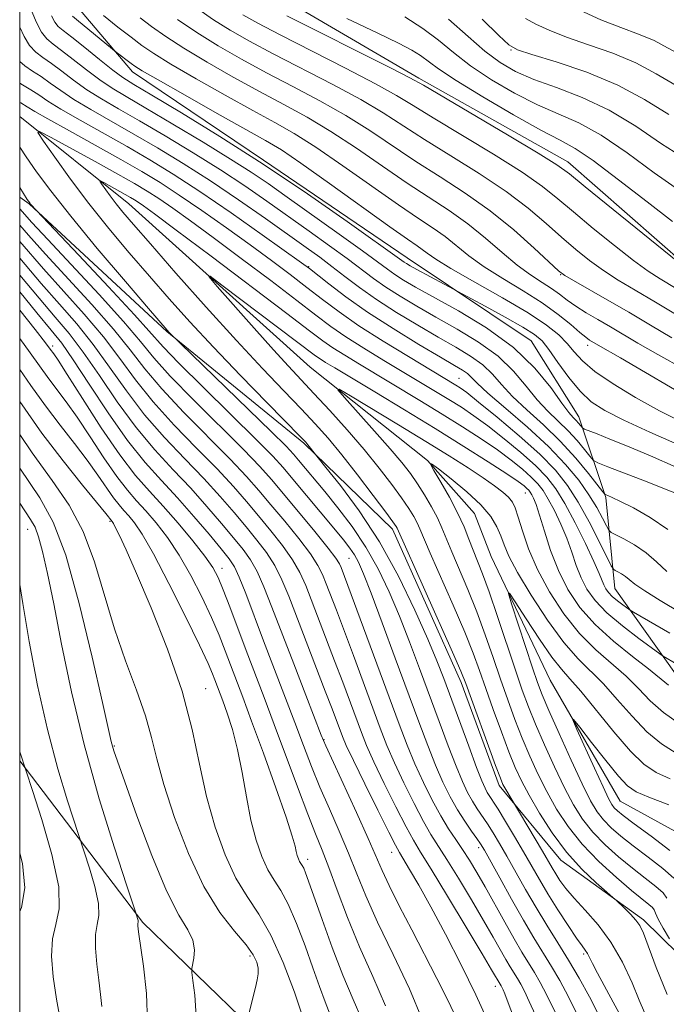
# Model space of a CAD drawing. Extents: x 2134800 to 2137700, y 354800 to 357700.
# Drawn here: x 2135000 to 2135093, y 355629 to 355771 of the extents above; entities that cross this region are included whole.
import ezdxf

# ---------------------------------------------------------------- set-up
doc = ezdxf.new("R2010")
doc.units = 0
doc.header["$MEASUREMENT"] = 0
for name, color, linetype, lineweight in [('32000', 7, 'Continuous', 0), ('DTM HARD BREAKLINE', 7, 'Continuous', 0), ('DTM SPOT ELEVATION', 2, 'Continuous', 13), ('INDEX CONTOUR', 41, 'Continuous', 13), ('INTERMEDIATE CONTOUR', 44, 'Continuous', 0)]:
    doc.layers.add(name, color=color, linetype=linetype, lineweight=lineweight)

msp = doc.modelspace()

# ---------------------------------------------------------------- linework, layer by layer
at = {"layer": '32000', "flags": 128}
msp.add_lwpolyline([(2135000, 355000), (2137500, 355000), (2137500, 357500), (2135000, 357500), (2135000, 355000)], dxfattribs=at)
at = {"layer": 'DTM HARD BREAKLINE'}
for points in [[(2135035.216, 355775.845, 949.515), (2135057.525, 355762.792, 948.325), (2135079.004, 355750.731, 948.605), (2135096.102, 355735.746, 948.185), (2135113.072, 355726.618, 947.765), (2135136.637, 355730.161, 947.415), (2135158.52, 355745.994, 947.485), (2135173.589, 355759.255, 948.185), (2135192.315, 355780.879, 949.655)], [(2135185.839, 355491.338, 890.715), (2135188.424, 355505.041, 892.605), (2135186.799, 355517.884, 894.215), (2135183.383, 355524.729, 895.545), (2135176.128, 355540.141, 896.315), (2135169.767, 355558.647, 899.395), (2135164.521, 355578.907, 901.215), (2135162.725, 355590.785, 901.845), (2135154.852, 355608.105, 905.135), (2135144.388, 355633.944, 909.545), (2135137.617, 355647.941, 912.065), (2135131.325, 355658.514, 915.565), (2135117.258, 355664.27, 917.805), (2135106.825, 355670.105, 919.205), (2135094.553, 355676.91, 919.205), (2135085.798, 355689.248, 922.985), (2135084.502, 355702.354, 927.815), (2135080.612, 355713.989, 932.715), (2135073.705, 355724.953, 932.925), (2135055.866, 355736.891, 934.675), (2135035.15, 355750.989, 934.185), (2135016.283, 355763.713, 935.445), (2135008.195, 355773.236, 937.265)], [(2135000, 355757.274, 922.466), (2135015.72, 355744.69, 919.07), (2135041.89, 355721.14, 916.5), (2135058.8, 355707.7, 914.02), (2135065.55, 355700.02, 912.74), (2135067.98, 355693.84, 912.54), (2135076.48, 355676.03, 910.46), (2135086.57, 355658.59, 908.88), (2135100.37, 355650.97, 907.59), (2135101.73, 355649.95, 903.83)], [(2135000, 355745.655, 926.467), (2135001.379, 355744.695, 926.065), (2135021.193, 355726.29, 924.105), (2135040.956, 355710.189, 922.215), (2135053.72, 355697.781, 920.465), (2135063.619, 355675.7, 920.465), (2135069.132, 355660.828, 920.395), (2135078.016, 355650.065, 918.645), (2135089.927, 355641.482, 917.665), (2135105.051, 355626.627, 912.765), (2135113.512, 355617.585, 910.665), (2135121.949, 355609.695, 908.075), (2135129.855, 355599.68, 906.605), (2135135.256, 355589.995, 904.855), (2135139.783, 355576.254, 902.685), (2135145.117, 355560.801, 900.865), (2135149.231, 355548.397, 900.025)], [(2135000, 355664.39, 956.184), (2135017.763, 355641.076, 951.755), (2135036.392, 355622.999, 947.065), (2135031.873, 355604.173, 947.625), (2135015.274, 355596.912, 949.025), (2135000, 355592.351, 949.134)]]:
    msp.add_polyline3d(points, dxfattribs=at)
at = {"layer": 'DTM SPOT ELEVATION'}
for p in [(2135070.84, 355766.88, 955.9), (2135041.65, 355735.63, 926.1), (2135077.96, 355734.45, 941.9), (2135004.76, 355724.18, 939.6), (2135081.89, 355724.28, 937.5), (2135063.31, 355719.51, 924.9), (2135072.87, 355703.01, 917.2), (2135013.01, 355698.92, 946.2), (2135001.17, 355697.74, 952.8), (2135047.49, 355693.58, 926.9), (2135029.17, 355692.16, 939.4), (2135026.79, 355674.81, 945.2), (2135043.88, 355667.42, 935.9), (2135013.636, 355666.535, 949.865), (2135066.148, 355651.857, 926.485), (2135041.5, 355650.19, 941.5), (2135053.63, 355651.21, 934.7), (2135033.18, 355636.26, 948.4), (2135081.27, 355636.52, 922.3), (2135068.54, 355631.88, 932.6)]:
    msp.add_point(p, dxfattribs=at)
at = {"layer": 'INDEX CONTOUR'}
for points in [[(2135080.752, 355772.625, 960), (2135083.789, 355771.227, 960), (2135086.637, 355770.1, 960), (2135089.209, 355769.148, 960), (2135091.439, 355768.219, 960), (2135093.401, 355767.171, 960), (2135095.734, 355765.904, 960), (2135099.214, 355764.33, 960), (2135104.253, 355762.435, 960), (2135109.801, 355760.512, 960), (2135114.44, 355758.931, 960), (2135117.122, 355757.968, 960), (2135118.263, 355757.521, 960), (2135118.648, 355757.398, 960), (2135118.931, 355757.43, 960), (2135119.257, 355757.557, 960), (2135130.679, 355762.892, 960), (2135134.584, 355764.734, 960), (2135138.4, 355766.588, 960), (2135141.488, 355768.208, 960), (2135143.408, 355769.414, 960), (2135144.508, 355770.298, 960), (2135145.334, 355771.022, 960), (2135146.417, 355771.814, 960)], [(2135017.36, 355771.472, 940), (2135019.021, 355770.229, 940), (2135021.044, 355768.801, 940), (2135023.666, 355767.1, 940), (2135027.016, 355765.089, 940), (2135030.79, 355762.936, 940), (2135034.577, 355760.859, 940), (2135038.075, 355758.997, 940), (2135041.418, 355757.173, 940), (2135044.849, 355755.131, 940), (2135048.528, 355752.708, 940), (2135052.282, 355750.117, 940), (2135055.853, 355747.668, 940), (2135061.916, 355743.699, 940), (2135064.584, 355741.802, 940), (2135067.137, 355739.733, 940), (2135069.541, 355737.66, 940), (2135071.728, 355735.831, 940), (2135073.647, 355734.429, 940), (2135075.293, 355733.364, 940), (2135076.674, 355732.485, 940), (2135077.829, 355731.655, 940), (2135078.923, 355730.818, 940), (2135080.15, 355729.939, 940), (2135081.653, 355728.991, 940), (2135083.359, 355727.987, 940), (2135085.14, 355726.953, 940), (2135089.11, 355724.609, 940), (2135091.982, 355722.964, 940), (2135095.786, 355720.869, 940)], [(2135047.132, 355771.407, 950), (2135051.534, 355769.323, 950), (2135054.592, 355767.852, 950), (2135056.523, 355766.85, 950), (2135057.791, 355766.065, 950), (2135060.385, 355764.131, 950), (2135062.901, 355762.453, 950), (2135066.762, 355760.091, 950), (2135071.193, 355757.507, 950), (2135075.14, 355755.311, 950), (2135077.89, 355753.881, 950), (2135080.074, 355752.679, 950), (2135082.664, 355750.938, 950), (2135086.315, 355748.165, 950), (2135090.431, 355744.95, 950), (2135094.1, 355742.159, 950)], [(2135000, 355770.132, 930), (2135000.641, 355768.818, 930), (2135001.424, 355767.509, 930), (2135002.303, 355766.549, 930), (2135003.333, 355765.767, 930), (2135004.571, 355764.913, 930), (2135006.058, 355763.798, 930), (2135007.774, 355762.494, 930), (2135009.679, 355761.139, 930), (2135011.777, 355759.813, 930), (2135014.237, 355758.377, 930), (2135017.268, 355756.634, 930), (2135020.971, 355754.462, 930), (2135025.012, 355752.027, 930), (2135028.949, 355749.568, 930), (2135032.447, 355747.268, 930), (2135035.612, 355745.088, 930), (2135041.724, 355740.751, 930), (2135044.652, 355738.649, 930), (2135047.208, 355736.782, 930), (2135051, 355733.938, 930), (2135052.771, 355732.69, 930), (2135054.825, 355731.366, 930), (2135057.224, 355729.927, 930), (2135059.982, 355728.354, 930), (2135063.052, 355726.633, 930), (2135066.153, 355724.759, 930), (2135068.949, 355722.727, 930), (2135071.191, 355720.563, 930), (2135073.002, 355718.411, 930), (2135074.596, 355716.444, 930), (2135076.145, 355714.782, 930), (2135079.066, 355711.953, 930), (2135080.349, 355710.553, 930), (2135081.417, 355709.27, 930), (2135082.182, 355708.297, 930), (2135082.669, 355707.737, 930), (2135083.345, 355707.341, 930), (2135084.79, 355706.769, 930), (2135090.428, 355704.602, 930), (2135093.2, 355703.517, 930), (2135095.037, 355702.762, 930)], [(2135090.043, 355628.091, 920), (2135089.315, 355629.888, 920), (2135088.263, 355632.407, 920), (2135086.884, 355635.348, 920), (2135085.228, 355638.258, 920), (2135083.377, 355640.771, 920), (2135081.533, 355642.858, 920), (2135079.925, 355644.576, 920), (2135078.728, 355645.983, 920), (2135077.88, 355647.138, 920), (2135077.262, 355648.103, 920), (2135076.745, 355648.97, 920), (2135075.349, 355651.366, 920), (2135069.914, 355660.473, 920), (2135069.652, 355660.98, 920), (2135069.291, 355661.867, 920), (2135068.607, 355663.699, 920), (2135064.288, 355675.533, 920), (2135063.576, 355677.308, 920), (2135062.379, 355680.054, 920), (2135054.395, 355697.952, 920), (2135054.257, 355698.184, 920), (2135053.807, 355698.82, 920), (2135052.76, 355700.236, 920), (2135050.948, 355702.648, 920), (2135048.689, 355705.606, 920), (2135046.42, 355708.499, 920), (2135044.454, 355710.88, 920), (2135042.607, 355712.962, 920), (2135040.569, 355715.127, 920), (2135038.071, 355717.718, 920), (2135034.992, 355720.94, 920), (2135031.251, 355724.961, 920), (2135026.902, 355729.778, 920), (2135022.529, 355734.708, 920), (2135018.85, 355738.894, 920), (2135016.39, 355741.715, 920), (2135014.89, 355743.471, 920), (2135013.9, 355744.698, 920), (2135013.054, 355745.82, 920), (2135011.815, 355747.562, 920), (2135011.56, 355747.951, 920), (2135011.644, 355747.998, 920), (2135012.138, 355747.742, 920), (2135015.99, 355745.617, 920), (2135016.561, 355745.275, 920), (2135017.094, 355744.929, 920), (2135017.839, 355744.409, 920), (2135019.42, 355743.25, 920), (2135022.553, 355740.911, 920), (2135027.587, 355737.129, 920), (2135038.49, 355728.893, 920), (2135041.769, 355726.396, 920), (2135043.703, 355724.942, 920), (2135045.157, 355723.929, 920), (2135046.856, 355722.848, 920), (2135048.967, 355721.563, 920), (2135057.701, 355716.319, 920), (2135060.887, 355714.373, 920), (2135063.848, 355712.525, 920), (2135066.514, 355710.801, 920), (2135068.853, 355709.204, 920), (2135070.838, 355707.739, 920), (2135072.465, 355706.43, 920), (2135073.733, 355705.302, 920), (2135074.675, 355704.339, 920), (2135075.436, 355703.353, 920), (2135076.191, 355702.115, 920), (2135077.066, 355700.465, 920), (2135077.994, 355698.519, 920), (2135078.859, 355696.466, 920), (2135079.582, 355694.462, 920), (2135080.234, 355692.56, 920), (2135080.921, 355690.781, 920), (2135081.766, 355689.125, 920), (2135082.937, 355687.488, 920), (2135084.621, 355685.743, 920), (2135086.875, 355683.836, 920), (2135089.254, 355682.015, 920), (2135092.276, 355679.822, 920), (2135092.776, 355679.476, 920), (2135096.698, 355677.169, 920)], [(2135074.366, 355627.704, 930), (2135073.459, 355629.713, 930), (2135072.761, 355631.161, 930), (2135072.214, 355632.197, 930), (2135071.738, 355633.016, 930), (2135070.722, 355634.671, 930), (2135070.083, 355635.75, 930), (2135068.247, 355638.991, 930), (2135066.865, 355641.391, 930), (2135065.113, 355644.359, 930), (2135063.241, 355647.467, 930), (2135061.569, 355650.177, 930), (2135059.285, 355653.771, 930), (2135058.196, 355655.662, 930), (2135056.842, 355658.237, 930), (2135055.371, 355661.205, 930), (2135054.017, 355664.1, 930), (2135052.938, 355666.614, 930), (2135051.979, 355669.074, 930), (2135048.098, 355679.557, 930), (2135045.644, 355686.092, 930), (2135044.188, 355689.9, 930), (2135043.66, 355691.231, 930), (2135042.989, 355692.561, 930), (2135041.898, 355694.222, 930), (2135040.215, 355696.427, 930), (2135038.199, 355698.916, 930), (2135036.217, 355701.308, 930), (2135034.494, 355703.362, 930), (2135032.7, 355705.394, 930), (2135030.361, 355707.856, 930), (2135023.68, 355714.59, 930), (2135020.478, 355717.995, 930), (2135018.036, 355720.902, 930), (2135015.931, 355723.617, 930), (2135013.523, 355726.611, 930), (2135010.378, 355730.187, 930), (2135003.72, 355737.43, 930), (2135001.266, 355740.174, 930), (2135000, 355741.614, 930)], [(2135052.741, 355629.056, 940), (2135050.921, 355633.28, 940), (2135048.986, 355637.571, 940), (2135047.252, 355641.809, 940), (2135045.78, 355645.725, 940), (2135044.572, 355649.01, 940), (2135043.591, 355651.533, 940), (2135042.646, 355653.857, 940), (2135041.512, 355656.719, 940), (2135040.035, 355660.624, 940), (2135036.699, 355669.61, 940), (2135035.225, 355673.521, 940), (2135032.66, 355680.27, 940), (2135030.3, 355686.576, 940), (2135029.352, 355689.06, 940), (2135028.618, 355690.817, 940), (2135027.841, 355692.241, 940), (2135026.689, 355693.871, 940), (2135024.944, 355696.086, 940), (2135022.826, 355698.636, 940), (2135020.664, 355701.115, 940), (2135018.687, 355703.279, 940), (2135016.712, 355705.542, 940), (2135014.453, 355708.48, 940), (2135011.763, 355712.412, 940), (2135009.043, 355716.613, 940), (2135006.833, 355720.096, 940), (2135005.524, 355722.136, 940), (2135004.916, 355723.046, 940), (2135004.406, 355723.747, 940), (2135003.734, 355724.627, 940), (2135002.223, 355726.551, 940), (2135000, 355729.349, 940)], [(2135025.427, 355627.575, 950), (2135025.242, 355630.626, 950), (2135024.969, 355632.725, 950), (2135024.81, 355633.868, 950), (2135024.797, 355634.462, 950), (2135025.121, 355635.935, 950), (2135025.218, 355637.16, 950), (2135024.978, 355638.529, 950), (2135024.218, 355640.019, 950), (2135022.936, 355642.164, 950), (2135021.177, 355645.636, 950), (2135019.046, 355650.76, 950), (2135016.898, 355656.469, 950), (2135015.144, 355661.346, 950), (2135014.088, 355664.335, 950), (2135013.584, 355665.808, 950), (2135013.376, 355666.499, 950), (2135013.209, 355667.196, 950), (2135011.96, 355672.783, 950), (2135010.462, 355679.331, 950), (2135008.571, 355687.086, 950), (2135006.628, 355694.047, 950), (2135004.842, 355698.802, 950), (2135002.891, 355702.304, 950), (2135000, 355706.574, 950)], [(2135093.699, 355651.486, 910), (2135091.014, 355653.55, 910), (2135088.575, 355655.325, 910), (2135087, 355656.489, 910), (2135086.151, 355657.171, 910), (2135085.705, 355657.611, 910), (2135085.356, 355658.078, 910), (2135084.882, 355658.95, 910), (2135084.084, 355660.633, 910), (2135082.855, 355663.322, 910), (2135080.327, 355668.928, 910), (2135079.737, 355670.289, 910), (2135079.847, 355670.365, 910), (2135080.754, 355669.223, 910), (2135082.445, 355667.041, 910), (2135084.482, 355664.448, 910), (2135086.321, 355662.183, 910), (2135087.621, 355660.781, 910), (2135088.856, 355659.939, 910), (2135090.702, 355659.146, 910), (2135093.591, 355658.026, 910)]]:
    msp.add_polyline3d(points, dxfattribs=at)
at = {"layer": 'INTERMEDIATE CONTOUR'}
for points in [[(2135001.742, 355772.401, 932), (2135002.42, 355770.831, 932), (2135003.152, 355769.441, 932), (2135003.902, 355768.481, 932), (2135004.807, 355767.719, 932), (2135006.044, 355766.808, 932), (2135007.718, 355765.504, 932), (2135009.64, 355763.988, 932), (2135011.548, 355762.547, 932), (2135013.314, 355761.355, 932), (2135015.339, 355760.133, 932), (2135018.16, 355758.488, 932), (2135022.076, 355756.177, 932), (2135026.45, 355753.56, 932), (2135030.406, 355751.144, 932), (2135033.351, 355749.27, 932), (2135035.805, 355747.607, 932), (2135038.567, 355745.655, 932), (2135046.051, 355740.316, 932), (2135049.407, 355737.9, 932), (2135053.026, 355735.241, 932), (2135054.095, 355734.487, 932), (2135055.323, 355733.702, 932), (2135057.068, 355732.679, 932), (2135063.24, 355729.254, 932), (2135067.305, 355726.796, 932), (2135071.16, 355723.989, 932), (2135074.249, 355721.003, 932), (2135076.544, 355718.194, 932), (2135078.146, 355715.964, 932), (2135079.174, 355714.592, 932), (2135079.799, 355713.866, 932), (2135080.205, 355713.453, 932), (2135080.543, 355713.084, 932), (2135081.166, 355712.338, 932), (2135081.432, 355712.2, 932), (2135083.226, 355711.505, 932), (2135085.058, 355710.778, 932), (2135087.624, 355709.727, 932), (2135090.92, 355708.335, 932), (2135094.623, 355706.732, 932)], [(2135025.672, 355772.775, 944), (2135027.934, 355771.222, 944), (2135030.352, 355769.712, 944), (2135033.131, 355768.129, 944), (2135036.541, 355766.314, 944), (2135045.115, 355761.888, 944), (2135049.153, 355759.703, 944), (2135052.384, 355757.78, 944), (2135058.339, 355753.946, 944), (2135062.136, 355751.597, 944), (2135066.253, 355749.032, 944), (2135070.118, 355746.46, 944), (2135073.292, 355744.056, 944), (2135075.871, 355741.858, 944), (2135078.087, 355739.873, 944), (2135080.144, 355738.096, 944), (2135082.141, 355736.502, 944), (2135084.152, 355735.056, 944), (2135086.273, 355733.697, 944), (2135088.704, 355732.245, 944), (2135091.664, 355730.492, 944), (2135095.232, 355728.337, 944)], [(2135004.602, 355771.771, 934), (2135005.067, 355770.883, 934), (2135005.557, 355770.267, 934), (2135006.289, 355769.653, 934), (2135007.518, 355768.704, 934), (2135009.377, 355767.211, 934), (2135011.506, 355765.482, 934), (2135013.417, 355763.956, 934), (2135014.85, 355762.897, 934), (2135016.442, 355761.889, 934), (2135019.053, 355760.341, 934), (2135023.302, 355757.807, 934), (2135028.847, 355754.409, 934), (2135035.105, 355750.412, 934), (2135041.462, 355746.141, 934), (2135047.193, 355742.153, 934), (2135055.419, 355736.284, 934), (2135055.746, 355736.077, 934), (2135056.302, 355735.757, 934), (2135057.269, 355735.226, 934), (2135067.074, 355729.945, 934), (2135069.966, 355728.36, 934), (2135072.539, 355726.907, 934), (2135074.213, 355725.859, 934), (2135075.288, 355724.924, 934), (2135076.28, 355723.67, 934), (2135077.591, 355721.815, 934), (2135079.151, 355719.662, 934), (2135080.778, 355717.663, 934), (2135082.391, 355716.138, 934), (2135084.338, 355714.868, 934), (2135087.07, 355713.501, 934), (2135090.839, 355711.79, 934), (2135099.132, 355708.127, 934)], [(2135007.614, 355771.717, 936), (2135008.464, 355771.038, 936), (2135013.905, 355766.554, 936), (2135016.069, 355764.919, 936), (2135016.617, 355764.526, 936), (2135017.669, 355763.879, 936), (2135019.945, 355762.562, 936), (2135023.842, 355760.343, 936), (2135028.469, 355757.728, 936), (2135035.452, 355753.82, 936), (2135037.721, 355752.458, 936), (2135040.546, 355750.559, 936), (2135044.673, 355747.635, 936), (2135053.366, 355741.389, 936), (2135055.917, 355739.59, 936), (2135057.279, 355738.652, 936), (2135058.035, 355738.113, 936), (2135058.757, 355737.551, 936), (2135059.961, 355736.708, 936), (2135062.15, 355735.365, 936), (2135065.592, 355733.406, 936), (2135069.611, 355731.136, 936), (2135073.296, 355728.962, 936), (2135075.947, 355727.197, 936), (2135077.702, 355725.777, 936), (2135078.913, 355724.544, 936), (2135079.934, 355723.345, 936), (2135081.143, 355722.049, 936), (2135082.924, 355720.53, 936), (2135085.539, 355718.716, 936), (2135088.755, 355716.755, 936), (2135092.215, 355714.852, 936), (2135095.594, 355713.173, 936)], [(2135012.103, 355771.843, 938), (2135014.166, 355770.139, 938), (2135016.058, 355768.69, 938), (2135017.624, 355767.524, 938), (2135019.332, 355766.358, 938), (2135021.805, 355764.831, 938), (2135025.429, 355762.716, 938), (2135029.63, 355760.332, 938), (2135033.596, 355758.131, 938), (2135036.764, 355756.409, 938), (2135039.569, 355754.816, 938), (2135042.697, 355752.845, 938), (2135046.601, 355750.171, 938), (2135054.609, 355744.528, 938), (2135057.481, 355742.583, 938), (2135059.598, 355741.175, 938), (2135061.31, 355739.958, 938), (2135064.751, 355737.184, 938), (2135066.939, 355735.598, 938), (2135069.632, 355733.906, 938), (2135072.551, 355732.159, 938), (2135075.32, 355730.416, 938), (2135077.628, 355728.748, 938), (2135079.428, 355727.279, 938), (2135080.74, 355726.147, 938), (2135081.605, 355725.44, 938), (2135082.154, 355725.049, 938), (2135083.377, 355724.322, 938), (2135086.588, 355722.507, 938), (2135088.827, 355721.2, 938), (2135095.189, 355717.424, 938)], [(2135022.756, 355771.243, 942), (2135025.527, 355769.368, 942), (2135028.603, 355767.462, 942), (2135031.951, 355765.54, 942), (2135035.559, 355763.586, 942), (2135039.387, 355761.586, 942), (2135043.267, 355759.531, 942), (2135047.001, 355757.417, 942), (2135050.456, 355755.244, 942), (2135057.096, 355750.807, 942), (2135060.608, 355748.57, 942), (2135064.221, 355746.236, 942), (2135067.811, 355743.693, 942), (2135071.222, 355740.926, 942), (2135074.176, 355738.291, 942), (2135077.647, 355735.044, 942), (2135078.56, 355734.348, 942), (2135079.808, 355733.614, 942), (2135084.703, 355730.849, 942), (2135087.804, 355729.056, 942), (2135090.917, 355727.205, 942), (2135093.984, 355725.364, 942)], [(2135032.17, 355771.909, 946), (2135034.32, 355770.711, 946), (2135037.523, 355769.041, 946), (2135046.964, 355764.246, 946), (2135051.305, 355761.989, 946), (2135054.312, 355760.317, 946), (2135056.709, 355758.863, 946), (2135059.582, 355757.086, 946), (2135068.285, 355751.828, 946), (2135072.425, 355749.226, 946), (2135075.362, 355747.185, 946), (2135077.567, 355745.426, 946), (2135079.811, 355743.51, 946), (2135082.642, 355741.148, 946), (2135085.723, 355738.655, 946), (2135088.496, 355736.498, 946), (2135090.582, 355734.995, 946), (2135092.322, 355733.877, 946), (2135099.493, 355729.555, 946)], [(2135038.504, 355771.769, 948), (2135053.456, 355764.274, 948), (2135056.24, 355762.853, 948), (2135058.185, 355761.778, 948), (2135070.317, 355754.625, 948), (2135074.732, 355751.993, 948), (2135077.432, 355750.314, 948), (2135079.263, 355748.994, 948), (2135081.534, 355747.148, 948), (2135092.84, 355737.94, 948), (2135094.859, 355736.314, 948)], [(2135055.494, 355771.617, 952), (2135058.108, 355769.974, 952), (2135060.346, 355768.271, 952), (2135062.516, 355766.478, 952), (2135064.984, 355764.571, 952), (2135067.999, 355762.565, 952), (2135071.327, 355760.627, 952), (2135074.616, 355758.96, 952), (2135077.627, 355757.656, 952), (2135080.583, 355756.351, 952), (2135083.824, 355754.569, 952), (2135087.556, 355752.018, 952), (2135091.47, 355749.148, 952), (2135095.123, 355746.593, 952)], [(2135061.809, 355771.296, 954), (2135064.646, 355768.825, 954), (2135067.067, 355766.689, 954), (2135069.236, 355765.039, 954), (2135071.462, 355763.746, 954), (2135074.091, 355762.609, 954), (2135077.364, 355761.431, 954), (2135081.092, 355760.023, 954), (2135084.984, 355758.199, 954), (2135088.797, 355755.87, 954), (2135092.508, 355753.345, 954), (2135096.146, 355751.027, 954)], [(2135066.658, 355771.308, 956), (2135069.059, 355768.951, 956), (2135070.493, 355767.609, 956), (2135071.755, 355766.884, 956), (2135073.816, 355766.214, 956), (2135077.339, 355765.145, 956), (2135081.761, 355763.649, 956), (2135086.216, 355761.808, 956), (2135090.06, 355759.717, 956), (2135093.55, 355757.541, 956)], [(2135072.899, 355771.383, 958), (2135074.408, 355770.598, 958), (2135076.315, 355769.706, 958), (2135078.815, 355768.714, 958), (2135081.991, 355767.621, 958), (2135085.485, 355766.398, 958), (2135088.827, 355765.013, 958), (2135091.73, 355763.444, 958), (2135094.642, 355761.723, 958)], [(2135000, 355765.202, 928), (2135000.722, 355764.569, 928), (2135001.861, 355763.809, 928), (2135003.097, 355763.017, 928), (2135004.399, 355762.091, 928), (2135005.908, 355761, 928), (2135007.81, 355759.731, 928), (2135010.241, 355758.272, 928), (2135016.375, 355754.781, 928), (2135019.865, 355752.747, 928), (2135023.575, 355750.494, 928), (2135027.491, 355747.992, 928), (2135031.543, 355745.266, 928), (2135035.418, 355742.57, 928), (2135041.282, 355738.409, 928), (2135043.252, 355736.983, 928), (2135045.009, 355735.664, 928), (2135046.866, 355734.228, 928), (2135048.975, 355732.635, 928), (2135051.447, 355730.893, 928), (2135054.326, 355729.031, 928), (2135057.381, 355727.174, 928), (2135060.309, 355725.468, 928), (2135062.863, 355724.012, 928), (2135065.002, 355722.722, 928), (2135066.737, 355721.465, 928), (2135068.133, 355720.123, 928), (2135069.461, 355718.628, 928), (2135071.046, 355716.924, 928), (2135073.115, 355714.973, 928), (2135075.498, 355712.801, 928), (2135077.928, 355710.454, 928), (2135080.155, 355708.022, 928), (2135082.01, 355705.794, 928), (2135084.06, 355703.179, 928), (2135084.368, 355702.822, 928), (2135084.526, 355702.728, 928), (2135084.793, 355702.62, 928), (2135085.405, 355702.348, 928), (2135086.594, 355701.789, 928), (2135088.496, 355700.842, 928), (2135090.878, 355699.486, 928), (2135093.411, 355697.721, 928)], [(2135000, 355762.081, 926), (2135000.388, 355761.851, 926), (2135001.623, 355761.121, 926), (2135002.74, 355760.384, 926), (2135004.043, 355759.506, 926), (2135005.942, 355758.323, 926), (2135008.704, 355756.73, 926), (2135015.483, 355752.928, 926), (2135018.757, 355751.034, 926), (2135022.115, 355748.977, 926), (2135025.959, 355746.469, 926), (2135030.473, 355743.381, 926), (2135034.975, 355740.227, 926), (2135040.645, 355736.199, 926), (2135041.782, 355735.356, 926), (2135044.556, 355733.145, 926), (2135047.008, 355731.283, 926), (2135050.151, 355729.073, 926), (2135053.836, 355726.69, 926), (2135057.538, 355724.421, 926), (2135060.637, 355722.582, 926), (2135062.675, 355721.391, 926), (2135063.851, 355720.685, 926), (2135064.526, 355720.204, 926), (2135065.075, 355719.684, 926), (2135065.92, 355718.845, 926), (2135067.496, 355717.404, 926), (2135070.064, 355715.191, 926), (2135073.178, 355712.488, 926), (2135076.217, 355709.691, 926), (2135078.685, 355707.125, 926), (2135080.587, 355704.826, 926), (2135082.05, 355702.755, 926), (2135083.186, 355700.904, 926), (2135084.024, 355699.368, 926), (2135084.576, 355698.269, 926), (2135084.901, 355697.661, 926), (2135085.248, 355697.326, 926), (2135085.913, 355696.976, 926), (2135087.102, 355696.377, 926), (2135088.645, 355695.505, 926), (2135090.281, 355694.387, 926), (2135091.809, 355693.071, 926), (2135093.266, 355691.673, 926)], [(2135000, 355759.306, 924), (2135000.15, 355759.225, 924), (2135001.08, 355758.677, 924), (2135002.177, 355758.012, 924), (2135004.073, 355756.914, 924), (2135007.168, 355755.188, 924), (2135014.59, 355751.075, 924), (2135017.595, 355749.359, 924), (2135020.234, 355747.759, 924), (2135023.004, 355745.955, 924), (2135026.262, 355743.724, 924), (2135029.79, 355741.235, 924), (2135033.229, 355738.758, 924), (2135036.292, 355736.509, 924), (2135038.987, 355734.487, 924), (2135041.395, 355732.636, 924), (2135043.642, 355730.886, 924), (2135046.027, 355729.098, 924), (2135048.891, 355727.117, 924), (2135052.405, 355724.875, 924), (2135056.043, 355722.653, 924), (2135062.865, 355718.566, 924), (2135063.476, 355718.171, 924), (2135064.439, 355717.465, 924), (2135066.152, 355716.113, 924), (2135068.836, 355713.921, 924), (2135071.998, 355711.244, 924), (2135074.967, 355708.576, 924), (2135077.239, 355706.268, 924), (2135078.977, 355704.097, 924), (2135080.512, 355701.697, 924), (2135082.081, 355698.861, 924), (2135083.541, 355696.021, 924), (2135085.28, 355692.519, 924), (2135085.586, 355692.022, 924), (2135085.837, 355691.85, 924), (2135086.237, 355691.648, 924), (2135086.756, 355691.354, 924), (2135087.307, 355690.978, 924), (2135087.869, 355690.508, 924), (2135088.693, 355689.846, 924), (2135090.097, 355688.874, 924), (2135092.301, 355687.512, 924), (2135098.278, 355683.952, 924)], [(2135086.699, 355627.466, 922), (2135085.557, 355629.608, 922), (2135083.285, 355633.799, 922), (2135082.575, 355635.177, 922), (2135082.136, 355636.062, 922), (2135081.833, 355636.633, 922), (2135081.528, 355637.088, 922), (2135081.06, 355637.72, 922), (2135080.263, 355638.844, 922), (2135079.044, 355640.66, 922), (2135077.587, 355642.907, 922), (2135076.149, 355645.206, 922), (2135074.915, 355647.277, 922), (2135072.639, 355651.247, 922), (2135071.341, 355653.46, 922), (2135070.045, 355655.622, 922), (2135068.952, 355657.406, 922), (2135067.406, 355659.828, 922), (2135067.08, 355660.431, 922), (2135066.613, 355661.499, 922), (2135065.853, 355663.444, 922), (2135064.719, 355666.488, 922), (2135061.14, 355676.236, 922), (2135060.139, 355678.797, 922), (2135058.829, 355681.919, 922), (2135056.966, 355686.118, 922), (2135054.604, 355691.003, 922), (2135051.872, 355695.958, 922), (2135048.95, 355700.424, 922), (2135046.227, 355704.085, 922), (2135044.142, 355706.684, 922), (2135041.535, 355709.96, 922), (2135041.229, 355710.319, 922), (2135040.466, 355711.117, 922), (2135035.665, 355716.005, 922), (2135031.826, 355719.941, 922), (2135027.931, 355724.007, 922), (2135024.541, 355727.66, 922), (2135021.557, 355730.99, 922), (2135018.709, 355734.248, 922), (2135015.793, 355737.632, 922), (2135012.85, 355741.139, 922), (2135009.986, 355744.716, 922), (2135007.322, 355748.251, 922), (2135005.059, 355751.394, 922), (2135003.416, 355753.738, 922), (2135002.615, 355754.965, 922), (2135002.878, 355755.112, 922), (2135004.434, 355754.305, 922), (2135010.857, 355750.793, 922), (2135014.154, 355748.972, 922), (2135016.57, 355747.609, 922), (2135018.37, 355746.532, 922), (2135020.049, 355745.442, 922), (2135022.051, 355744.066, 922), (2135024.605, 355742.242, 922), (2135027.891, 355739.835, 922), (2135031.939, 355736.819, 922), (2135036.192, 355733.618, 922), (2135039.943, 355730.764, 922), (2135042.705, 355728.641, 922), (2135044.865, 355727.02, 922), (2135047.024, 355725.523, 922), (2135049.63, 355723.861, 922), (2135052.505, 355722.108, 922), (2135059.953, 355717.644, 922), (2135061.876, 355716.469, 922), (2135063.662, 355715.348, 922), (2135065.476, 355714.133, 922), (2135067.503, 355712.659, 922), (2135069.837, 355710.83, 922), (2135072.231, 355708.837, 922), (2135074.35, 355706.939, 922), (2135075.965, 355705.288, 922), (2135077.27, 355703.597, 922), (2135078.564, 355701.475, 922), (2135080.05, 355698.696, 922), (2135081.546, 355695.708, 922), (2135082.772, 355693.127, 922), (2135083.529, 355691.412, 922), (2135084.189, 355689.754, 922), (2135084.467, 355689.207, 922), (2135084.854, 355688.667, 922), (2135085.41, 355688.091, 922), (2135086.153, 355687.462, 922), (2135086.939, 355686.861, 922), (2135087.984, 355686.11, 922), (2135088.485, 355685.803, 922), (2135093.726, 355682.775, 922)], [(2135083.54, 355627.617, 924), (2135082.125, 355630.362, 924), (2135080.647, 355633.037, 924), (2135079.119, 355635.637, 924), (2135077.56, 355638.169, 924), (2135075.99, 355640.681, 924), (2135074.433, 355643.232, 924), (2135072.917, 355645.839, 924), (2135070.231, 355650.627, 924), (2135069.159, 355652.494, 924), (2135068.245, 355654.017, 924), (2135067.433, 355655.294, 924), (2135065.95, 355657.487, 924), (2135065.255, 355658.582, 924), (2135064.566, 355659.822, 924), (2135063.808, 355661.418, 924), (2135062.894, 355663.608, 924), (2135061.764, 355666.546, 924), (2135060.463, 355670.049, 924), (2135057.642, 355677.713, 924), (2135056.198, 355681.53, 924), (2135054.738, 355685.228, 924), (2135053.251, 355688.742, 924), (2135051.666, 355692.068, 924), (2135049.899, 355695.213, 924), (2135047.915, 355698.168, 924), (2135045.87, 355700.861, 924), (2135043.969, 355703.206, 924), (2135040.208, 355707.746, 924), (2135039.491, 355708.585, 924), (2135038.402, 355709.726, 924), (2135036.255, 355711.852, 924), (2135021.547, 355726.157, 924), (2135021.273, 355726.461, 924), (2135018.568, 355729.601, 924), (2135015.244, 355733.481, 924), (2135011.191, 355738.262, 924), (2135007.353, 355742.893, 924), (2135004.467, 355746.549, 924), (2135002.436, 355749.298, 924), (2135000.955, 355751.435, 924), (2135000, 355752.856, 924)], [(2135080.553, 355627.46, 926), (2135079.115, 355630.375, 926), (2135077.85, 355632.725, 926), (2135076.659, 355634.763, 926), (2135074.124, 355638.88, 926), (2135072.611, 355641.42, 926), (2135070.888, 355644.45, 926), (2135069.192, 355647.51, 926), (2135066.978, 355651.528, 926), (2135066.446, 355652.413, 926), (2135065.914, 355653.182, 926), (2135065.138, 355654.259, 926), (2135064.163, 355655.668, 926), (2135063.104, 355657.337, 926), (2135062.051, 355659.213, 926), (2135061.003, 355661.337, 926), (2135059.935, 355663.772, 926), (2135058.808, 355666.605, 926), (2135057.528, 355670.014, 926), (2135054.145, 355679.189, 926), (2135052.257, 355684.264, 926), (2135050.648, 355688.536, 926), (2135049.547, 355691.352, 926), (2135048.82, 355693.02, 926), (2135048.238, 355694.087, 926), (2135047.58, 355695.054, 926), (2135046.655, 355696.238, 926), (2135045.277, 355697.911, 926), (2135039.37, 355705.009, 926), (2135037.967, 355706.673, 926), (2135036.485, 355708.294, 926), (2135034.173, 355710.634, 926), (2135026.483, 355718.184, 926), (2135022.949, 355721.702, 926), (2135020.686, 355724.074, 926), (2135016.543, 355728.693, 926), (2135012.791, 355732.726, 926), (2135008.501, 355737.274, 926), (2135001.573, 355744.631, 926), (2135001.438, 355744.812, 926), (2135001.096, 355745.328, 926), (2135000, 355747.015, 926)], [(2135077.242, 355628.046, 928), (2135076.008, 355630.608, 928), (2135075.041, 355632.441, 928), (2135074.199, 355633.889, 928), (2135072.4, 355636.817, 928), (2135071.27, 355638.726, 928), (2135069.918, 355641.112, 928), (2135067.078, 355646.207, 928), (2135065.873, 355648.305, 928), (2135064.817, 355650.06, 928), (2135063.832, 355651.596, 928), (2135062.847, 355653.048, 928), (2135061.814, 355654.6, 928), (2135060.691, 355656.443, 928), (2135059.459, 355658.708, 928), (2135058.189, 355661.269, 928), (2135056.976, 355663.936, 928), (2135055.868, 355666.625, 928), (2135054.707, 355669.671, 928), (2135046.318, 355692.274, 928), (2135046.092, 355692.793, 928), (2135045.582, 355693.591, 928), (2135044.458, 355695.065, 928), (2135042.532, 355697.442, 928), (2135038.008, 355702.901, 928), (2135036.294, 355704.941, 928), (2135034.6, 355706.834, 928), (2135032.267, 355709.245, 928), (2135025.082, 355716.387, 928), (2135021.713, 355719.849, 928), (2135019.359, 355722.49, 928), (2135017.413, 355724.846, 928), (2135014.977, 355727.711, 928), (2135011.458, 355731.59, 928), (2135004.033, 355739.541, 928), (2135001.763, 355742.009, 928), (2135000, 355743.958, 928)], [(2135071.41, 355626.875, 932), (2135070.43, 355629.511, 932), (2135069.921, 355630.814, 932), (2135069.675, 355631.38, 932), (2135069.388, 355631.953, 932), (2135068.028, 355634.262, 932), (2135066.652, 355636.574, 932), (2135064.353, 355640.412, 932), (2135061.666, 355644.874, 932), (2135059.306, 355648.759, 932), (2135057.779, 355651.236, 932), (2135056.756, 355652.942, 932), (2135055.7, 355654.881, 932), (2135054.225, 355657.765, 932), (2135052.553, 355661.141, 932), (2135051.058, 355664.264, 932), (2135050.009, 355666.602, 932), (2135049.251, 355668.478, 932), (2135046.558, 355675.726, 932), (2135045.394, 355678.814, 932), (2135041.227, 355689.67, 932), (2135040.396, 355691.532, 932), (2135039.338, 355693.379, 932), (2135037.898, 355695.413, 932), (2135036.197, 355697.568, 932), (2135034.425, 355699.714, 932), (2135032.694, 355701.783, 932), (2135030.799, 355703.954, 932), (2135028.456, 355706.467, 932), (2135025.503, 355709.477, 932), (2135022.279, 355712.794, 932), (2135019.242, 355716.141, 932), (2135016.713, 355719.313, 932), (2135014.45, 355722.388, 932), (2135012.068, 355725.512, 932), (2135009.298, 355728.784, 932), (2135003.408, 355735.319, 932), (2135000, 355739.242, 932)], [(2135067.515, 355626.782, 934), (2135065.768, 355630.65, 934), (2135063.649, 355634.98, 934), (2135061.381, 355639.383, 934), (2135059.255, 355643.351, 934), (2135057.515, 355646.476, 934), (2135056.2, 355648.746, 934), (2135054.728, 355651.193, 934), (2135054.163, 355652.221, 934), (2135053.204, 355654.1, 934), (2135051.608, 355657.294, 934), (2135049.735, 355661.077, 934), (2135048.099, 355664.428, 934), (2135047.08, 355666.591, 934), (2135046.523, 355667.882, 934), (2135045.018, 355671.895, 934), (2135044.056, 355674.418, 934), (2135038.795, 355688.108, 934), (2135037.802, 355690.502, 934), (2135036.778, 355692.536, 934), (2135035.581, 355694.398, 934), (2135034.195, 355696.22, 934), (2135032.634, 355698.121, 934), (2135030.895, 355700.204, 934), (2135028.899, 355702.513, 934), (2135026.55, 355705.078, 934), (2135023.81, 355707.914, 934), (2135020.877, 355710.997, 934), (2135018.006, 355714.288, 934), (2135015.39, 355717.725, 934), (2135012.968, 355721.158, 934), (2135010.614, 355724.412, 934), (2135008.218, 355727.38, 934), (2135005.725, 355730.233, 934), (2135003.096, 355733.208, 934), (2135000, 355736.84, 934)], [(2135063.317, 355626.542, 936), (2135061.781, 355629.787, 936), (2135060.146, 355633.029, 936), (2135056.505, 355640.017, 936), (2135054.714, 355643.488, 936), (2135053.251, 355646.411, 936), (2135052.248, 355648.566, 936), (2135050.246, 355653.174, 936), (2135048.55, 355656.923, 936), (2135044.113, 355666.567, 936), (2135043.475, 355668.081, 936), (2135041.237, 355673.837, 936), (2135039.495, 355678.348, 936), (2135036.355, 355686.564, 936), (2135035.208, 355689.475, 936), (2135034.218, 355691.693, 936), (2135033.264, 355693.383, 936), (2135032.193, 355694.872, 936), (2135030.842, 355696.528, 936), (2135029.095, 355698.625, 936), (2135026.998, 355701.073, 936), (2135024.645, 355703.689, 936), (2135022.118, 355706.352, 936), (2135019.476, 355709.2, 936), (2135016.77, 355712.434, 936), (2135014.068, 355716.137, 936), (2135011.486, 355719.929, 936), (2135009.16, 355723.312, 936), (2135007.138, 355725.977, 936), (2135005.135, 355728.364, 936), (2135002.783, 355731.097, 936), (2135000, 355734.418, 936)], [(2135093.322, 355630.681, 918), (2135091.753, 355634.575, 918), (2135089.904, 355639.55, 918), (2135089.394, 355640.641, 918), (2135088.83, 355641.423, 918), (2135088.034, 355642.289, 918), (2135087.157, 355643.167, 918), (2135085.981, 355644.292, 918), (2135085.517, 355644.702, 918), (2135084.643, 355645.451, 918), (2135083.08, 355646.815, 918), (2135081.033, 355648.77, 918), (2135078.823, 355651.215, 918), (2135076.737, 355654.012, 918), (2135074.904, 355656.863, 918), (2135073.42, 355659.428, 918), (2135072.322, 355661.507, 918), (2135071.435, 355663.435, 918), (2135070.527, 355665.686, 918), (2135069.434, 355668.574, 918), (2135068.259, 355671.78, 918), (2135067.172, 355674.827, 918), (2135066.266, 355677.412, 918), (2135065.346, 355679.93, 918), (2135064.141, 355682.951, 918), (2135062.493, 355686.808, 918), (2135059.182, 355694.343, 918), (2135057.695, 355697.823, 918), (2135057.3, 355698.685, 918), (2135056.804, 355699.604, 918), (2135056.084, 355700.765, 918), (2135055.047, 355702.284, 918), (2135053.619, 355704.242, 918), (2135051.808, 355706.59, 918), (2135049.641, 355709.246, 918), (2135047.187, 355712.094, 918), (2135044.686, 355714.889, 918), (2135042.42, 355717.355, 918), (2135038.752, 355721.262, 918), (2135036.582, 355723.629, 918), (2135033.783, 355726.757, 918), (2135028.481, 355732.764, 918), (2135027.262, 355734.186, 918), (2135027.437, 355734.24, 918), (2135029.155, 355732.972, 918), (2135042.633, 355722.795, 918), (2135043.29, 355722.335, 918), (2135044.082, 355721.834, 918), (2135045.429, 355721.018, 918), (2135051.202, 355717.558, 918), (2135055.449, 355714.994, 918), (2135059.898, 355712.276, 918), (2135064.033, 355709.702, 918), (2135067.552, 355707.469, 918), (2135070.204, 355705.749, 918), (2135071.84, 355704.648, 918), (2135072.698, 355704.023, 918), (2135073.117, 355703.665, 918), (2135073.386, 355703.39, 918), (2135073.603, 355703.108, 918), (2135073.819, 355702.754, 918), (2135074.082, 355702.233, 918), (2135074.442, 355701.331, 918), (2135074.945, 355699.805, 918), (2135075.635, 355697.512, 918), (2135076.533, 355694.723, 918), (2135077.654, 355691.809, 918), (2135079.031, 355689.066, 918), (2135080.76, 355686.498, 918), (2135082.952, 355684.03, 918), (2135085.618, 355681.632, 918), (2135088.355, 355679.446, 918), (2135090.66, 355677.652, 918), (2135093.508, 355675.279, 918)], [(2135058.061, 355627.011, 938), (2135056.183, 355631.5, 938), (2135053.818, 355636.464, 938), (2135051.568, 355641.131, 938), (2135049.883, 355644.933, 938), (2135048.601, 355648.107, 938), (2135047.409, 355651.092, 938), (2135046.07, 355654.228, 938), (2135044.649, 355657.454, 938), (2135043.286, 355660.606, 938), (2135042.074, 355663.595, 938), (2135040.916, 355666.611, 938), (2135039.668, 355669.918, 938), (2135035.163, 355681.698, 938), (2135032.597, 355688.491, 938), (2135031.659, 355690.85, 938), (2135030.947, 355692.369, 938), (2135030.191, 355693.525, 938), (2135029.051, 355694.934, 938), (2135027.295, 355697.046, 938), (2135025.098, 355699.633, 938), (2135022.739, 355702.3, 938), (2135020.425, 355704.79, 938), (2135018.074, 355707.404, 938), (2135015.535, 355710.58, 938), (2135012.745, 355714.549, 938), (2135010.005, 355718.699, 938), (2135007.706, 355722.212, 938), (2135006.058, 355724.574, 938), (2135004.546, 355726.494, 938), (2135002.471, 355728.986, 938), (2135000, 355731.985, 938)], [(2135049.346, 355627.006, 942), (2135048.083, 355629.99, 942), (2135046.589, 355633.476, 942), (2135045.028, 355637.498, 942), (2135043.576, 355641.523, 942), (2135041.65, 355647.049, 942), (2135041.209, 355648.261, 942), (2135040.941, 355648.895, 942), (2135040.726, 355649.289, 942), (2135040.35, 355649.888, 942), (2135040.177, 355650.267, 942), (2135040.013, 355650.744, 942), (2135039.865, 355651.322, 942), (2135039.696, 355652.097, 942), (2135039.299, 355653.549, 942), (2135038.426, 355656.25, 942), (2135036.938, 355660.497, 942), (2135035.137, 355665.48, 942), (2135033.434, 355670.113, 942), (2135032.143, 355673.573, 942), (2135029.621, 355680.237, 942), (2135028.733, 355682.49, 942), (2135027.636, 355685.061, 942), (2135026.261, 355688.012, 942), (2135024.679, 355691.108, 942), (2135022.995, 355694.042, 942), (2135021.307, 355696.568, 942), (2135019.686, 355698.674, 942), (2135018.195, 355700.407, 942), (2135016.856, 355701.873, 942), (2135015.518, 355703.406, 942), (2135013.988, 355705.396, 942), (2135012.145, 355708.084, 942), (2135010.163, 355711.097, 942), (2135008.285, 355713.912, 942), (2135006.701, 355716.137, 942), (2135004.181, 355719.473, 942), (2135001.523, 355723.205, 942), (2135000, 355725.254, 942)], [(2135044.745, 355627.773, 944), (2135044.028, 355629.625, 944), (2135043.222, 355631.862, 944), (2135042.266, 355634.57, 944), (2135041.13, 355637.733, 944), (2135039.904, 355640.949, 944), (2135038.706, 355643.713, 944), (2135037.628, 355645.687, 944), (2135036.657, 355647.185, 944), (2135035.752, 355648.682, 944), (2135034.884, 355650.577, 944), (2135034.067, 355652.962, 944), (2135033.327, 355655.849, 944), (2135032.675, 355659.192, 944), (2135032.057, 355662.704, 944), (2135031.402, 355666.039, 944), (2135030.669, 355668.906, 944), (2135029.929, 355671.244, 944), (2135029.281, 355673.049, 944), (2135028.145, 355676.07, 944), (2135027.808, 355676.934, 944), (2135027.167, 355678.403, 944), (2135025.919, 355681.062, 944), (2135023.903, 355685.206, 944), (2135021.517, 355689.974, 944), (2135019.301, 355694.214, 944), (2135017.671, 355697.051, 944), (2135016.546, 355698.711, 944), (2135015.726, 355699.699, 944), (2135015.025, 355700.467, 944), (2135014.324, 355701.27, 944), (2135013.522, 355702.312, 944), (2135011.282, 355705.582, 944), (2135009.738, 355707.729, 944), (2135007.878, 355710.138, 944), (2135005.816, 355712.76, 944), (2135003.698, 355715.55, 944), (2135001.618, 355718.48, 944), (2135000, 355720.82, 944)], [(2135093.668, 355638.722, 916), (2135092.763, 355640.244, 916), (2135092.018, 355641.581, 916), (2135091.631, 355642.419, 916), (2135091.444, 355642.889, 916), (2135091.208, 355643.238, 916), (2135090.693, 355643.701, 916), (2135088.191, 355645.72, 916), (2135086.006, 355647.569, 916), (2135083.496, 355649.859, 916), (2135081.068, 355652.366, 916), (2135079.043, 355654.905, 916), (2135077.386, 355657.439, 916), (2135075.978, 355659.97, 916), (2135074.711, 355662.504, 916), (2135073.543, 355665.062, 916), (2135072.446, 355667.672, 916), (2135071.392, 355670.364, 916), (2135070.356, 355673.175, 916), (2135069.315, 355676.144, 916), (2135068.245, 355679.29, 916), (2135067.117, 355682.552, 916), (2135065.903, 355685.848, 916), (2135064.603, 355689.074, 916), (2135062.275, 355694.54, 916), (2135060.871, 355697.968, 916), (2135060.204, 355699.419, 916), (2135059.35, 355701.024, 916), (2135058.36, 355702.711, 916), (2135057.334, 355704.331, 916), (2135056.311, 355705.814, 916), (2135055.091, 355707.393, 916), (2135053.416, 355709.381, 916), (2135051.164, 355711.935, 916), (2135046.831, 355716.742, 916), (2135045.841, 355717.877, 916), (2135046.063, 355717.944, 916), (2135047.686, 355717, 916), (2135054.62, 355712.83, 916), (2135058.557, 355710.435, 916), (2135061.924, 355708.348, 916), (2135064.647, 355706.615, 916), (2135066.794, 355705.196, 916), (2135068.43, 355704.051, 916), (2135069.629, 355703.129, 916), (2135070.462, 355702.375, 916), (2135071.017, 355701.695, 916), (2135071.435, 355700.839, 916), (2135071.871, 355699.52, 916), (2135072.473, 355697.525, 916), (2135073.354, 355694.949, 916), (2135074.624, 355691.967, 916), (2135076.345, 355688.766, 916), (2135078.419, 355685.599, 916), (2135080.703, 355682.735, 916), (2135083.055, 355680.368, 916), (2135087.399, 355676.575, 916), (2135089.181, 355674.8, 916), (2135090.887, 355673.044, 916), (2135092.794, 355671.335, 916), (2135095.085, 355669.711, 916)], [(2135040.797, 355627.426, 946), (2135039.609, 355631.047, 946), (2135037.992, 355635.308, 946), (2135036.201, 355639.281, 946), (2135034.451, 355642.307, 946), (2135032.773, 355644.809, 946), (2135031.153, 355647.475, 946), (2135029.596, 355650.845, 946), (2135028.166, 355654.846, 946), (2135026.943, 355659.252, 946), (2135025.938, 355663.904, 946), (2135024.874, 355668.909, 946), (2135023.402, 355674.441, 946), (2135021.316, 355680.505, 946), (2135018.967, 355686.44, 946), (2135016.847, 355691.417, 946), (2135015.339, 355694.818, 946), (2135014.386, 355696.867, 946), (2135013.825, 355697.999, 946), (2135013.506, 355698.604, 946), (2135013.34, 355698.883, 946), (2135012.402, 355700.066, 946), (2135009.055, 355704.138, 946), (2135006.266, 355707.617, 946), (2135003.215, 355711.628, 946), (2135000, 355716.177, 946)], [(2135032.922, 355627.55, 948), (2135033.978, 355631.691, 948), (2135034.245, 355632.817, 948), (2135034.385, 355633.698, 948), (2135034.382, 355634.49, 948), (2135034.192, 355635.343, 948), (2135033.665, 355636.411, 948), (2135032.621, 355637.847, 948), (2135030.955, 355639.816, 948), (2135028.848, 355642.543, 948), (2135026.555, 355646.269, 948), (2135024.317, 355651.051, 948), (2135022.333, 355656.231, 948), (2135020.79, 355660.97, 948), (2135019.781, 355664.678, 948), (2135019.019, 355667.762, 948), (2135018.124, 355670.88, 948), (2135016.82, 355674.556, 948), (2135015.249, 355678.782, 948), (2135013.658, 355683.417, 948), (2135010.786, 355693.081, 948), (2135009.153, 355697.46, 948), (2135007.135, 355701.233, 948), (2135004.693, 355704.822, 948), (2135001.819, 355708.799, 948), (2135000, 355711.445, 948)], [(2135093.267, 355644.578, 914), (2135092.747, 355645.346, 914), (2135091.695, 355646.296, 914), (2135090.162, 355647.496, 914), (2135088.319, 355648.922, 914), (2135086.338, 355650.542, 914), (2135084.381, 355652.296, 914), (2135082.614, 355654.114, 914), (2135081.142, 355655.974, 914), (2135079.842, 355658.038, 914), (2135078.535, 355660.512, 914), (2135077.1, 355663.501, 914), (2135075.652, 355666.689, 914), (2135074.366, 355669.659, 914), (2135073.35, 355672.154, 914), (2135072.453, 355674.57, 914), (2135071.459, 355677.461, 914), (2135068.888, 355685.174, 914), (2135067.665, 355688.745, 914), (2135066.714, 355691.341, 914), (2135065.368, 355694.736, 914), (2135064.762, 355696.33, 914), (2135064.051, 355698.105, 914), (2135063.123, 355700.128, 914), (2135061.931, 355702.388, 914), (2135060.692, 355704.564, 914), (2135059.691, 355706.259, 914), (2135059.192, 355707.147, 914), (2135059.365, 355707.199, 914), (2135060.358, 355706.461, 914), (2135062.198, 355705.026, 914), (2135064.431, 355703.188, 914), (2135066.482, 355701.292, 914), (2135067.907, 355699.611, 914), (2135068.792, 355698.144, 914), (2135069.356, 355696.819, 914), (2135069.833, 355695.512, 914), (2135070.525, 355693.884, 914), (2135071.751, 355691.545, 914), (2135073.707, 355688.293, 914), (2135076.084, 355684.678, 914), (2135078.453, 355681.441, 914), (2135080.491, 355679.103, 914), (2135084.138, 355675.498, 914), (2135086.137, 355673.252, 914), (2135088.265, 355670.809, 914), (2135090.421, 355668.564, 914), (2135092.533, 355666.817, 914), (2135094.643, 355665.488, 914)], [(2135018.431, 355626.718, 952), (2135018.262, 355630.838, 952), (2135017.84, 355634.784, 952), (2135017.138, 355639.749, 952), (2135017.03, 355640.587, 952), (2135017.017, 355640.886, 952), (2135017.067, 355641.188, 952), (2135017.062, 355641.374, 952), (2135017.005, 355641.641, 952), (2135016.748, 355642.462, 952), (2135015.413, 355646.502, 952), (2135013.666, 355651.847, 952), (2135011.467, 355658.929, 952), (2135009.274, 355666.724, 952), (2135007.459, 355674.315, 952), (2135006.03, 355681.206, 952), (2135004.909, 355687.001, 952), (2135004.019, 355691.411, 952), (2135003.309, 355694.562, 952), (2135002.729, 355696.685, 952), (2135002.207, 355698.063, 952), (2135001.562, 355699.198, 952), (2135000, 355701.541, 952)], [(2135011.855, 355628.991, 954), (2135011.665, 355630.728, 954), (2135011.402, 355632.752, 954), (2135011.124, 355635.055, 954), (2135010.929, 355637.364, 954), (2135010.926, 355639.34, 954), (2135011.154, 355640.788, 954), (2135011.39, 355642.099, 954), (2135011.342, 355643.811, 954), (2135010.822, 355646.253, 954), (2135010.046, 355648.932, 954), (2135006.88, 355658.638, 954), (2135005.494, 355663.253, 954), (2135003.998, 355668.921, 954), (2135002.59, 355675.261, 954), (2135001.374, 355681.576, 954), (2135000.432, 355687.089, 954), (2135000, 355689.806, 954)], [(2135094.286, 355647.455, 912), (2135092.697, 355648.891, 912), (2135090.588, 355650.523, 912), (2135088.447, 355652.123, 912), (2135086.669, 355653.516, 912), (2135085.266, 355654.733, 912), (2135084.159, 355655.863, 912), (2135083.241, 355657.044, 912), (2135082.298, 355658.637, 912), (2135081.093, 355661.054, 912), (2135079.489, 355664.497, 912), (2135077.761, 355668.316, 912), (2135076.285, 355671.645, 912), (2135075.319, 355673.909, 912), (2135074.644, 355675.675, 912), (2135073.922, 355677.801, 912), (2135070.906, 355687.01, 912), (2135070.446, 355688.491, 912), (2135070.581, 355688.564, 912), (2135071.427, 355687.289, 912), (2135073, 355684.854, 912), (2135074.925, 355681.936, 912), (2135076.725, 355679.337, 912), (2135078.083, 355677.598, 912), (2135079.31, 355676.214, 912), (2135080.876, 355674.42, 912), (2135085.644, 355668.574, 912), (2135088.047, 355665.793, 912), (2135089.981, 355663.923, 912), (2135091.737, 355662.729, 912), (2135093.761, 355661.773, 912)], [(2135000, 355616.758, 956), (2135002.144, 355617.409, 956), (2135005.043, 355618.329, 956), (2135006.653, 355618.871, 956), (2135007.26, 355619.146, 956), (2135007.351, 355619.333, 956), (2135007.323, 355619.634, 956), (2135007.203, 355620.325, 956), (2135006.926, 355621.7, 956), (2135006.456, 355623.949, 956), (2135005.874, 355626.842, 956), (2135005.292, 355630.044, 956), (2135004.823, 355633.242, 956), (2135004.591, 355636.211, 956), (2135004.721, 355638.747, 956), (2135005.233, 355640.814, 956), (2135005.708, 355643.047, 956), (2135005.622, 355646.248, 956), (2135004.638, 355650.866, 956), (2135003.17, 355655.93, 956), (2135001.824, 355660.116, 956), (2135000, 355665.709, 956)], [(2135000, 355642.648, 958), (2135000.275, 355643.262, 958), (2135000.761, 355646.07, 958), (2135000.384, 355649.595, 958), (2135000, 355651.095, 958)]]:
    msp.add_polyline3d(points, dxfattribs=at)

doc.saveas('drawing.dxf')
